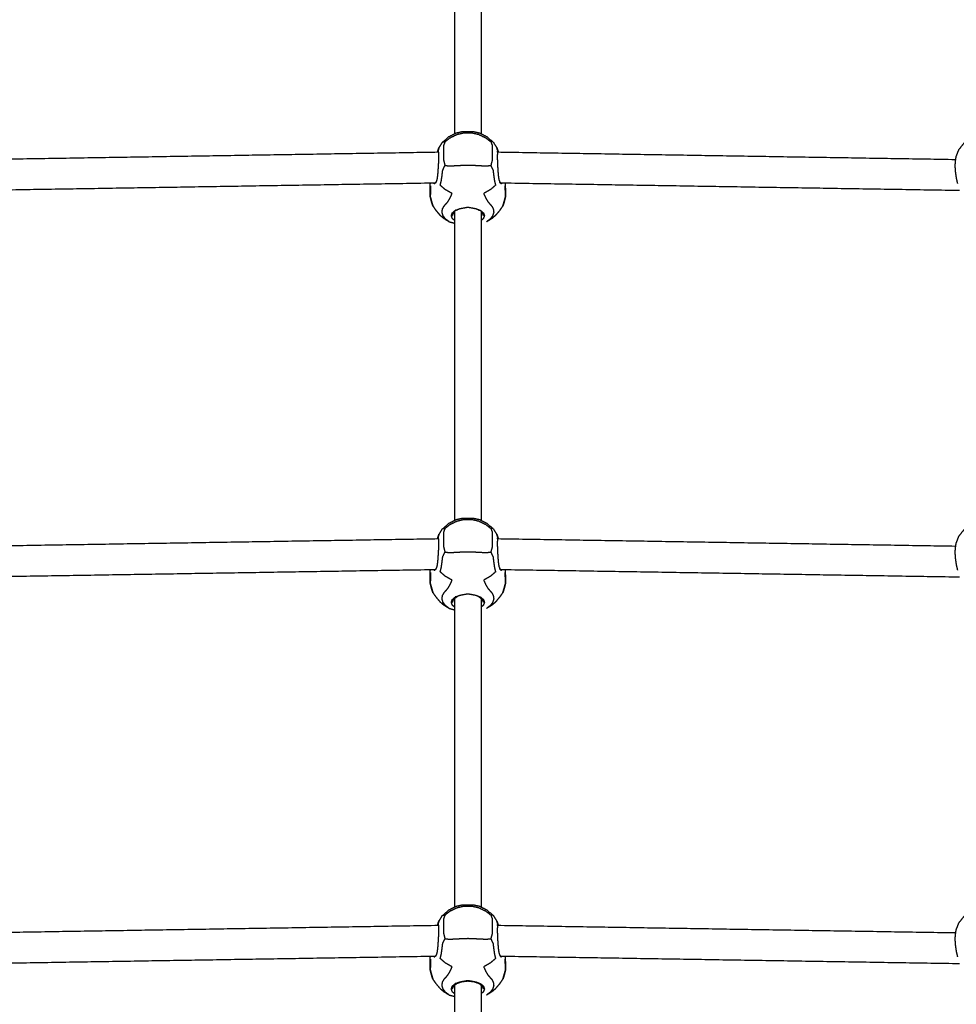
# Model space of a CAD drawing. Units: millimetres. Extents: x 101092 to 137833, y -67662 to -41019.
# Drawn here: x 110053 to 110545, y -60110 to -59592 of the extents above; entities that cross this region are included whole.
import ezdxf

# ---------------------------------------------------------------- set-up
doc = ezdxf.new("R2010")
doc.units = ezdxf.units.MM
doc.header["$PDSIZE"] = -1
doc.layers.add('размер', color=92, linetype='Continuous', lineweight=15)
doc.dimstyles.new('ISO-25', dxfattribs={"dimtxt": 2.5, "dimasz": 2.5, "dimexe": 1.25, "dimexo": 0.625, "dimtad": 1, "dimtxsty": 'Standard', "dimcen": 2.5, "dimadec": 0, "dimazin": 0, "dimtfac": 1, "dimtmove": 0, "dimatfit": 3, "dimfxl": 1, "dimarcsym": 0})

# ---------------------------------------------------------------- blocks, each defined once
blk = doc.blocks.new('*D79')
at = {"layer": 'Defpoints', "color": 0, "transparency": 16777216}
for p in [(111291.47, -51939.91), (106604.72, -60227.77), (111291.47, -60632.06)]:
    blk.add_point(p, dxfattribs=at)
at = {"layer": 'размер', "color": 0, "lineweight": -2, "transparency": 16777216}
for p, q in [((106604.72, -60226.77), (106604.72, -51938.91)), ((111291.47, -60631.06), (111291.47, -51938.91)), ((106804.72, -51939.91), (111091.47, -51939.91))]:
    blk.add_line(p, q, dxfattribs=at)
at = {"layer": 'размер', "color": 0, "transparency": 16777216}
for points in [[(106804.72, -51906.58), (106804.72, -51973.24), (106604.72, -51939.91)], [(111091.47, -51906.58), (111091.47, -51973.24), (111291.47, -51939.91)]]:
    blk.add_solid(points, dxfattribs=at)
at = {"layer": 'размер', "color": 0, "transparency": 16777216, "insert": (108948.1, -51739.91), "char_height": 300, "attachment_point": 5}
blk.add_mtext('4500', dxfattribs=at)
blk = doc.blocks.new('*D77')
at = {"layer": 'Defpoints', "color": 0, "transparency": 16777216}
for p in [(112790.52, -50348.37), (105106.28, -59880.63), (112790.52, -60495.63)]:
    blk.add_point(p, dxfattribs=at)
at = {"layer": 'размер', "color": 0, "lineweight": -2, "transparency": 16777216}
for p, q in [((105106.28, -59879.63), (105106.28, -50347.37)), ((105306.28, -50348.37), (112590.52, -50348.37)), ((112790.52, -60494.63), (112790.52, -50347.37))]:
    blk.add_line(p, q, dxfattribs=at)
at = {"layer": 'размер', "color": 0, "transparency": 16777216}
for points in [[(105306.28, -50315.04), (105306.28, -50381.7), (105106.28, -50348.37)], [(112590.52, -50315.04), (112590.52, -50381.7), (112790.52, -50348.37)]]:
    blk.add_solid(points, dxfattribs=at)
at = {"layer": 'размер', "color": 0, "transparency": 16777216, "insert": (108948.4, -50148.37), "char_height": 300, "attachment_point": 5}
blk.add_mtext('7500', dxfattribs=at)

msp = doc.modelspace()

# ---------------------------------------------------------------- linework, layer by layer
at = {"color": 7, "linetype": 'Continuous', "lineweight": 25}
for points in [[(110281.29, -59651.98), (110281.29, -59570.67), (110281.29, -59489.36)], [(110281.29, -59651.98), (110281.29, -59570.67), (110281.29, -59489.36)], [(110295.15, -59489.35), (110295.15, -59570.67), (110295.15, -59651.98)], [(110274.63, -59656.65), (110273.85, -59657.92), (110273.07, -59659.2)], [(110274.63, -59656.65), (110273.85, -59657.92), (110273.07, -59659.2)], [(110303.38, -59659.2), (110302.59, -59657.92), (110301.81, -59656.65)], [(110303.38, -59659.2), (110302.59, -59657.92), (110301.81, -59656.65)], [(110272.72, -59661.77), (110152.36, -59663.72), (110032, -59665.67)], [(110272.29, -59661.51), (110272.26, -59661.65), (110272.23, -59661.78)], [(110272.29, -59661.51), (110272.26, -59661.65), (110272.23, -59661.78)], [(110272.51, -59660.98), (110272.62, -59661.36), (110272.72, -59661.74)], [(110303.72, -59661.74), (110303.83, -59661.36), (110303.93, -59660.98)], [(110544.44, -59665.67), (110424.08, -59663.72), (110303.72, -59661.77)], [(110544.44, -59665.67), (110424.08, -59663.72), (110303.72, -59661.77)], [(110304.16, -59661.51), (110304.19, -59661.65), (110304.21, -59661.78)], [(110304.16, -59661.51), (110304.19, -59661.65), (110304.21, -59661.78)], [(110029.84, -59681.71), (110150.45, -59679.76), (110271.05, -59677.8)], [(110029.84, -59681.71), (110150.45, -59679.76), (110271.05, -59677.8)], [(110270.14, -59677.82), (110270.39, -59678.05), (110270.65, -59678.28)], [(110271.1, -59677.75), (110271.26, -59677.64), (110271.41, -59677.54)], [(110305.34, -59677.75), (110305.19, -59677.64), (110305.03, -59677.54)], [(110305.39, -59677.8), (110426, -59679.76), (110546.61, -59681.71)], [(110306.3, -59677.82), (110306.05, -59678.05), (110305.79, -59678.28)], [(110281.29, -59855.18), (110281.29, -59773.87), (110281.29, -59692.56)], [(110281.29, -59855.18), (110281.29, -59773.87), (110281.29, -59692.56)], [(110282.46, -59692.13), (110282.03, -59692.21), (110281.61, -59692.29)], [(110282.46, -59692.13), (110282.51, -59692.11), (110282.57, -59692.09)], [(110293.99, -59692.13), (110294.41, -59692.21), (110294.84, -59692.29)], [(110295.15, -59692.55), (110295.15, -59773.86), (110295.15, -59855.18)], [(110274.63, -59859.85), (110273.85, -59861.12), (110273.07, -59862.39)], [(110274.63, -59859.85), (110273.85, -59861.12), (110273.07, -59862.39)], [(110303.38, -59862.39), (110302.59, -59861.12), (110301.81, -59859.85)], [(110303.38, -59862.39), (110302.59, -59861.12), (110301.81, -59859.85)], [(110272.72, -59864.97), (110152.36, -59866.92), (110032, -59868.87)], [(110272.29, -59864.71), (110272.26, -59864.85), (110272.23, -59864.98)], [(110272.29, -59864.71), (110272.26, -59864.85), (110272.23, -59864.98)], [(110272.51, -59864.17), (110272.62, -59864.55), (110272.72, -59864.93)], [(110303.72, -59864.93), (110303.83, -59864.55), (110303.93, -59864.17)], [(110544.44, -59868.87), (110424.08, -59866.92), (110303.72, -59864.97)], [(110544.44, -59868.87), (110424.08, -59866.92), (110303.72, -59864.97)], [(110304.16, -59864.71), (110304.19, -59864.85), (110304.21, -59864.98)], [(110304.16, -59864.71), (110304.19, -59864.85), (110304.21, -59864.98)], [(110029.84, -59884.9), (110150.45, -59882.95), (110271.05, -59881)], [(110029.84, -59884.9), (110150.45, -59882.95), (110271.05, -59881)], [(110270.14, -59881.02), (110270.39, -59881.25), (110270.65, -59881.48)], [(110271.1, -59880.95), (110271.26, -59880.84), (110271.41, -59880.73)], [(110305.34, -59880.95), (110305.19, -59880.84), (110305.03, -59880.73)], [(110305.39, -59881), (110426, -59882.95), (110546.61, -59884.91)], [(110306.3, -59881.02), (110306.05, -59881.25), (110305.79, -59881.48)], [(110281.29, -60058.38), (110281.29, -59977.31), (110281.29, -59896.24)], [(110281.29, -60058.38), (110281.29, -59977.31), (110281.29, -59896.24)], [(110282.46, -59895.33), (110282.03, -59895.4), (110281.61, -59895.48)], [(110293.99, -59895.33), (110294.41, -59895.4), (110294.84, -59895.48)], [(110295.15, -59896.24), (110295.15, -59977.31), (110295.15, -60058.38)], [(110274.63, -60063.05), (110273.85, -60064.32), (110273.07, -60065.59)], [(110274.63, -60063.05), (110273.85, -60064.32), (110273.07, -60065.59)], [(110303.38, -60065.59), (110302.59, -60064.32), (110301.81, -60063.05)], [(110303.38, -60065.59), (110302.59, -60064.32), (110301.81, -60063.05)], [(110272.72, -60068.17), (110152.36, -60070.12), (110032, -60072.07)], [(110272.29, -60067.91), (110272.26, -60068.05), (110272.23, -60068.18)], [(110272.29, -60067.91), (110272.26, -60068.05), (110272.23, -60068.18)], [(110272.51, -60067.37), (110272.62, -60067.75), (110272.72, -60068.13)], [(110303.72, -60068.13), (110303.83, -60067.75), (110303.93, -60067.37)], [(110544.45, -60072.07), (110424.08, -60070.12), (110303.72, -60068.17)], [(110544.45, -60072.07), (110424.08, -60070.12), (110303.72, -60068.17)], [(110304.16, -60067.91), (110304.19, -60068.05), (110304.21, -60068.18)], [(110304.16, -60067.91), (110304.19, -60068.05), (110304.21, -60068.18)], [(110029.84, -60088.1), (110150.45, -60086.15), (110271.05, -60084.2)], [(110029.84, -60088.1), (110150.45, -60086.15), (110271.05, -60084.2)], [(110270.14, -60084.21), (110270.39, -60084.45), (110270.65, -60084.68)], [(110271.1, -60084.15), (110271.26, -60084.04), (110271.41, -60083.93)], [(110305.34, -60084.15), (110305.19, -60084.04), (110305.03, -60083.93)], [(110305.39, -60084.2), (110426, -60086.15), (110546.61, -60088.1)], [(110306.3, -60084.21), (110306.05, -60084.45), (110305.79, -60084.68)], [(110281.29, -60261.58), (110281.29, -60180.51), (110281.29, -60099.44)], [(110281.29, -60261.58), (110281.29, -60180.51), (110281.29, -60099.44)], [(110282.46, -60098.53), (110282.03, -60098.6), (110281.61, -60098.68)], [(110293.99, -60098.53), (110294.41, -60098.6), (110294.84, -60098.68)], [(110295.15, -60099.44), (110295.15, -60180.51), (110295.15, -60261.57)]]:
    msp.add_open_spline(points, degree=2, dxfattribs=at)
for points, knots in [([(110274.63, -59656.65), (110274.81, -59656.51), (110275, -59656.37), (110276.63, -59654.96), (110278.26, -59653.54)], [1, 1, 1, 2, 2, 3, 3, 3]), ([(110276.17, -59656.22), (110277.42, -59655.23), (110278.68, -59654.25), (110280.63, -59653.29), (110282.58, -59652.34), (110284.1, -59651.98), (110285.62, -59651.61), (110286.92, -59651.58), (110288.22, -59651.54), (110289.52, -59651.58), (110290.82, -59651.61), (110292.34, -59651.98), (110293.86, -59652.34), (110295.81, -59653.29), (110297.76, -59654.25), (110299.02, -59655.23), (110300.27, -59656.22)], [0, 0, 0, 1, 1, 2, 2, 3, 3, 4, 4, 5, 5, 6, 6, 7, 7, 8, 8, 8]), ([(110278.26, -59653.54), (110280.18, -59652.55), (110282.1, -59651.57), (110283.7, -59651.21), (110285.31, -59650.85), (110286.77, -59650.83), (110288.22, -59650.81), (110289.67, -59650.83), (110291.13, -59650.85), (110292.74, -59651.21), (110294.35, -59651.57), (110296.26, -59652.55), (110298.18, -59653.54)], [0, 0, 0, 1, 1, 2, 2, 3, 3, 4, 4, 5, 5, 6, 6, 6]), ([(110278.26, -59653.54), (110280.18, -59652.55), (110282.1, -59651.57), (110283.7, -59651.21), (110285.31, -59650.85), (110286.77, -59650.83), (110288.22, -59650.81), (110289.67, -59650.83), (110291.13, -59650.85), (110292.74, -59651.21), (110294.35, -59651.57), (110296.26, -59652.55), (110298.18, -59653.54)], [0, 0, 0, 1, 1, 2, 2, 3, 3, 4, 4, 5, 5, 6, 6, 6]), ([(110298.18, -59653.54), (110299.81, -59654.96), (110301.45, -59656.37), (110301.63, -59656.51), (110301.81, -59656.65)], [-1, -1, -1, 0, 0, 1, 1, 1]), ([(110573.56, -59655.75), (110572.86, -59655.18), (110572.16, -59654.61), (110570.65, -59653.69), (110569.13, -59652.78), (110567.33, -59652.25), (110565.52, -59651.71), (110564.59, -59651.55), (110563.67, -59651.38), (110562.09, -59651.4), (110560.51, -59651.42), (110559.13, -59651.73), (110557.76, -59652.04), (110556.4, -59652.38), (110555.04, -59652.73), (110553.6, -59653.44), (110552.16, -59654.16), (110550.53, -59655.56), (110548.89, -59656.96), (110547.5, -59658.73), (110546.11, -59660.49), (110545.39, -59662.29), (110544.67, -59664.09), (110544.51, -59665.21), (110544.35, -59666.33), (110544.25, -59667.5), (110544.15, -59668.67), (110544.25, -59670.29), (110544.35, -59671.92), (110544.59, -59673.58), (110544.83, -59675.24), (110545.18, -59676.73), (110545.54, -59678.23)], [-1, -1, -1, 0, 0, 1, 1, 2, 2, 3, 3, 4, 4, 5, 5, 6, 6, 7, 7, 8, 8, 9, 9, 10, 10, 11, 11, 12, 12, 13, 13, 14, 14, 15, 15, 15]), ([(110273.07, -59659.2), (110272.9, -59659.63), (110272.73, -59660.07), (110272.51, -59660.79), (110272.29, -59661.51), (110272.4, -59661.25), (110272.51, -59660.98), (110272.79, -59660.09), (110273.07, -59659.2)], [-1, -1, -1, 0, 0, 1, 1, 2, 2, 3, 3, 3]), ([(110273.07, -59659.2), (110272.9, -59659.63), (110272.73, -59660.07), (110272.51, -59660.79), (110272.29, -59661.51), (110272.4, -59661.25), (110272.51, -59660.98), (110272.79, -59660.09), (110273.07, -59659.2)], [-1, -1, -1, 0, 0, 1, 1, 2, 2, 3, 3, 3]), ([(110275, -59656.37), (110275.58, -59656.29), (110276.17, -59656.22), (110275.78, -59657.26), (110275.4, -59658.31), (110275.44, -59659.9), (110275.49, -59661.49), (110275.44, -59663.6), (110275.4, -59665.71), (110275.78, -59667.2), (110276.17, -59668.68)], [0, 0, 0, 1, 1, 2, 2, 3, 3, 4, 4, 5, 5, 5]), ([(110301.45, -59656.37), (110300.86, -59656.29), (110300.27, -59656.22), (110300.66, -59657.26), (110301.05, -59658.31), (110301, -59659.9), (110300.95, -59661.49), (110301, -59663.6), (110301.05, -59665.71), (110300.66, -59667.2), (110300.27, -59668.68)], [0, 0, 0, 1, 1, 2, 2, 3, 3, 4, 4, 5, 5, 5]), ([(110304.16, -59661.51), (110303.93, -59660.79), (110303.71, -59660.07), (110303.54, -59659.63), (110303.38, -59659.2), (110303.65, -59660.09), (110303.93, -59660.98), (110304.04, -59661.25), (110304.16, -59661.51)], [-1, -1, -1, 0, 0, 1, 1, 2, 2, 3, 3, 3]), ([(110304.16, -59661.51), (110303.93, -59660.79), (110303.71, -59660.07), (110303.54, -59659.63), (110303.38, -59659.2), (110303.65, -59660.09), (110303.93, -59660.98), (110304.04, -59661.25), (110304.16, -59661.51)], [-1, -1, -1, 0, 0, 1, 1, 2, 2, 3, 3, 3]), ([(110272.72, -59661.74), (110272.74, -59662.89), (110272.76, -59664.05), (110272.74, -59665.69), (110272.72, -59667.32), (110272.62, -59669), (110272.51, -59670.68), (110272.4, -59672.2), (110272.29, -59673.72), (110272.11, -59674.94), (110271.93, -59676.16), (110271.63, -59676.95), (110271.34, -59677.73)], [0, 0, 0, 1, 1, 2, 2, 3, 3, 4, 4, 5, 5, 6, 6, 6]), ([(110303.72, -59661.74), (110303.7, -59662.89), (110303.68, -59664.05), (110303.7, -59665.69), (110303.72, -59667.32), (110303.83, -59669), (110303.93, -59670.68), (110304.04, -59672.2), (110304.16, -59673.72), (110304.33, -59674.94), (110304.51, -59676.16), (110304.81, -59676.95), (110305.1, -59677.73)], [-1, -1, -1, 0, 0, 1, 1, 2, 2, 3, 3, 4, 4, 5, 5, 5]), ([(110278.39, -59698.25), (110277.44, -59697.55), (110276.48, -59696.86), (110275.84, -59695.98), (110275.19, -59695.1), (110274.91, -59694.17), (110274.63, -59693.23), (110274.76, -59692.38), (110274.89, -59691.52), (110275.28, -59690.79), (110275.66, -59690.07), (110276.15, -59689.52), (110276.63, -59688.97), (110277.18, -59688.34), (110277.73, -59687.71), (110278.3, -59686.74), (110278.87, -59685.77), (110279.4, -59684.6), (110279.93, -59683.42), (110278.15, -59682.42), (110276.37, -59681.41), (110275.03, -59680.25), (110273.69, -59679.09), (110273.97, -59677.98), (110274.24, -59676.87), (110274.44, -59675.56), (110274.63, -59674.24), (110274.81, -59672.72), (110275, -59671.2), (110275.58, -59669.94), (110276.17, -59668.68), (110277.42, -59668.8), (110278.68, -59668.92), (110280.63, -59668.82), (110282.58, -59668.71), (110284.1, -59668.63), (110285.62, -59668.55), (110286.92, -59668.51), (110288.22, -59668.48), (110289.52, -59668.51), (110290.82, -59668.55), (110292.34, -59668.63), (110293.86, -59668.71), (110295.81, -59668.82), (110297.76, -59668.92), (110299.02, -59668.8), (110300.27, -59668.68), (110300.86, -59669.94), (110301.45, -59671.2), (110301.63, -59672.72), (110301.81, -59674.24), (110302, -59675.56), (110302.2, -59676.87), (110302.47, -59677.98), (110302.75, -59679.09), (110301.41, -59680.25), (110300.07, -59681.41), (110298.29, -59682.42), (110296.51, -59683.42), (110297.04, -59684.6), (110297.57, -59685.77), (110298.14, -59686.74), (110298.72, -59687.71), (110299.26, -59688.34), (110299.81, -59688.97), (110300.29, -59689.52), (110300.78, -59690.07), (110301.16, -59690.79), (110301.55, -59691.52), (110301.68, -59692.38), (110301.81, -59693.23), (110301.53, -59694.17), (110301.25, -59695.1), (110300.61, -59695.98), (110299.96, -59696.86), (110299, -59697.55), (110298.05, -59698.25)], [0, 0, 0, 1, 1, 2, 2, 3, 3, 4, 4, 5, 5, 6, 6, 7, 7, 8, 8, 9, 9, 10, 10, 11, 11, 12, 12, 13, 13, 14, 14, 15, 15, 16, 16, 17, 17, 18, 18, 19, 19, 20, 20, 21, 21, 22, 22, 23, 23, 24, 24, 25, 25, 26, 26, 27, 27, 28, 28, 29, 29, 30, 30, 31, 31, 32, 32, 33, 33, 34, 34, 35, 35, 36, 36, 37, 37, 38, 38, 38]), ([(110268.46, -59682.42), (110268.46, -59681.15), (110268.45, -59679.88), (110268.47, -59678.86), (110268.5, -59677.85)], [0, 0, 0, 1, 1, 1.62684, 1.62684, 1.62684]), ([(110268.46, -59682.42), (110268.46, -59681.15), (110268.45, -59679.88), (110268.47, -59678.86), (110268.5, -59677.85)], [0, 0, 0, 1, 1, 1.62684, 1.62684, 1.62684]), ([(110268.53, -59682.51), (110268.56, -59680.89), (110268.59, -59679.27), (110268.53, -59680.85), (110268.46, -59682.42), (110268.46, -59683.76), (110268.45, -59685.1), (110268.49, -59683.8), (110268.53, -59682.51)], [0, 0, 0, 1, 1, 2, 2, 3, 3, 4, 4, 4]), ([(110271.34, -59677.73), (110270.99, -59678.01), (110270.65, -59678.28), (110270.85, -59678.04), (110271.05, -59677.8)], [0, 0, 0, 1, 1, 1.901527, 1.901527, 1.901527]), ([(110305.1, -59677.73), (110305.45, -59678.01), (110305.79, -59678.28), (110305.59, -59678.04), (110305.39, -59677.8)], [0, 0, 0, 1, 1, 1.900977, 1.900977, 1.900977]), ([(110307.92, -59682.51), (110307.95, -59683.8), (110307.99, -59685.1), (110307.99, -59683.76), (110307.98, -59682.42), (110307.92, -59680.85), (110307.85, -59679.27), (110307.88, -59680.89), (110307.92, -59682.51)], [0, 0, 0, 1, 1, 2, 2, 3, 3, 4, 4, 4]), ([(110307.98, -59682.42), (110307.99, -59681.15), (110307.99, -59679.88), (110307.97, -59678.86), (110307.94, -59677.84)], [0, 0, 0, 1, 1, 1.626912, 1.626912, 1.626912]), ([(110307.98, -59682.42), (110307.99, -59681.15), (110307.99, -59679.88), (110307.97, -59678.86), (110307.94, -59677.84)], [0, 0, 0, 1, 1, 1.626912, 1.626912, 1.626912]), ([(110268.45, -59685.1), (110268.76, -59686.32), (110269.07, -59687.55), (110269.46, -59688.79), (110269.85, -59690.02), (110269.53, -59688.96), (110269.22, -59687.9), (110268.83, -59686.5), (110268.45, -59685.1)], [-1, -1, -1, 0, 0, 1, 1, 2, 2, 3, 3, 3]), ([(110268.45, -59685.1), (110268.76, -59686.32), (110269.07, -59687.55), (110269.46, -59688.79), (110269.85, -59690.02), (110269.53, -59688.96), (110269.22, -59687.9), (110268.83, -59686.5), (110268.45, -59685.1)], [-1, -1, -1, 0, 0, 1, 1, 2, 2, 3, 3, 3]), ([(110306.6, -59690.02), (110306.98, -59688.79), (110307.37, -59687.55), (110307.68, -59686.32), (110307.99, -59685.1), (110307.61, -59686.5), (110307.23, -59687.9), (110306.91, -59688.96), (110306.6, -59690.02)], [-1, -1, -1, 0, 0, 1, 1, 2, 2, 3, 3, 3]), ([(110306.6, -59690.02), (110306.98, -59688.79), (110307.37, -59687.55), (110307.68, -59686.32), (110307.99, -59685.1), (110307.61, -59686.5), (110307.23, -59687.9), (110306.91, -59688.96), (110306.6, -59690.02)], [-1, -1, -1, 0, 0, 1, 1, 2, 2, 3, 3, 3]), ([(110269.85, -59690.02), (110270.58, -59691.1), (110271.32, -59692.17), (110272.39, -59693.44), (110273.47, -59694.71), (110274.46, -59695.55), (110275.46, -59696.39), (110276.93, -59697.32), (110278.39, -59698.25), (110279.17, -59698.46), (110279.95, -59698.68), (110280.62, -59698.86), (110281.29, -59699.05)], [-7, -7, -7, -6, -6, -5, -5, -4, -4, -3, -3, -2, -2, -1.598929, -1.598929, -1.598929]), ([(110269.85, -59690.02), (110270.58, -59691.1), (110271.32, -59692.17), (110272.39, -59693.44), (110273.47, -59694.71), (110274.46, -59695.55), (110275.46, -59696.39), (110276.93, -59697.32), (110278.39, -59698.25), (110279.17, -59698.46), (110279.95, -59698.68), (110280.62, -59698.86), (110281.29, -59699.05)], [-7, -7, -7, -6, -6, -5, -5, -4, -4, -3, -3, -2, -2, -1.598929, -1.598929, -1.598929]), ([(110281.29, -59697.61), (110280.73, -59697.16), (110280.17, -59696.72), (110279.85, -59695.93), (110279.53, -59695.14), (110279.8, -59694.37), (110280.06, -59693.61), (110280.83, -59692.95), (110281.61, -59692.29), (110282.8, -59691.82), (110284, -59691.36), (110286.11, -59690.97), (110288.22, -59690.57), (110290.33, -59690.97), (110292.44, -59691.36), (110293.64, -59691.82), (110294.84, -59692.29), (110295.61, -59692.95), (110296.38, -59693.61), (110296.65, -59694.37), (110296.91, -59695.14), (110296.59, -59695.93), (110296.28, -59696.72), (110295.71, -59697.17), (110295.15, -59697.62)], [-3.655927, -3.655927, -3.655927, -3, -3, -2, -2, -1, -1, 0, 0, 1, 1, 2, 2, 3, 3, 4, 4, 5, 5, 6, 6, 7, 7, 7.660172, 7.660172, 7.660172]), ([(110298.05, -59698.25), (110299.52, -59697.32), (110300.98, -59696.39), (110301.98, -59695.55), (110302.97, -59694.71), (110304.05, -59693.44), (110305.12, -59692.17), (110305.86, -59691.1), (110306.6, -59690.02)], [3, 3, 3, 4, 4, 5, 5, 6, 6, 7, 7, 7]), ([(110298.05, -59698.25), (110299.52, -59697.32), (110300.98, -59696.39), (110301.98, -59695.55), (110302.97, -59694.71), (110304.05, -59693.44), (110305.12, -59692.17), (110305.86, -59691.1), (110306.6, -59690.02)], [3, 3, 3, 4, 4, 5, 5, 6, 6, 7, 7, 7]), ([(110280.21, -59694.96), (110280.5, -59694.2), (110280.79, -59693.44), (110281.04, -59693.24), (110281.29, -59693.04)], [-4, -4, -4, -3, -3, -2.699155, -2.699155, -2.699155]), ([(110293.87, -59692.09), (110293.93, -59692.11), (110293.99, -59692.13), (110293.99, -59692.13), (110293.99, -59692.13)], [1.95541001, 1.95541001, 1.95541001, 2, 2, 2.0000147, 2.0000147, 2.0000147]), ([(110295.15, -59693.04), (110295.4, -59693.24), (110295.66, -59693.44), (110295.94, -59694.2), (110296.23, -59694.96)], [2.694694, 2.694694, 2.694694, 3, 3, 4, 4, 4]), ([(110274.63, -59859.85), (110274.81, -59859.71), (110275, -59859.56), (110276.63, -59858.15), (110278.26, -59856.74)], [1, 1, 1, 2, 2, 3, 3, 3]), ([(110276.17, -59859.42), (110277.42, -59858.43), (110278.68, -59857.45), (110280.63, -59856.49), (110282.58, -59855.54), (110284.1, -59855.17), (110285.62, -59854.81), (110286.92, -59854.77), (110288.22, -59854.74), (110289.52, -59854.77), (110290.82, -59854.81), (110292.34, -59855.17), (110293.86, -59855.54), (110295.81, -59856.49), (110297.76, -59857.45), (110299.02, -59858.43), (110300.27, -59859.42)], [0, 0, 0, 1, 1, 2, 2, 3, 3, 4, 4, 5, 5, 6, 6, 7, 7, 8, 8, 8]), ([(110278.26, -59856.74), (110280.18, -59855.75), (110282.1, -59854.76), (110283.7, -59854.41), (110285.31, -59854.05), (110286.77, -59854.03), (110288.22, -59854.01), (110289.67, -59854.03), (110291.13, -59854.05), (110292.74, -59854.41), (110294.35, -59854.76), (110296.26, -59855.75), (110298.18, -59856.74)], [0, 0, 0, 1, 1, 2, 2, 3, 3, 4, 4, 5, 5, 6, 6, 6]), ([(110278.26, -59856.74), (110280.18, -59855.75), (110282.1, -59854.76), (110283.7, -59854.41), (110285.31, -59854.05), (110286.77, -59854.03), (110288.22, -59854.01), (110289.67, -59854.03), (110291.13, -59854.05), (110292.74, -59854.41), (110294.35, -59854.76), (110296.26, -59855.75), (110298.18, -59856.74)], [0, 0, 0, 1, 1, 2, 2, 3, 3, 4, 4, 5, 5, 6, 6, 6]), ([(110298.18, -59856.74), (110299.81, -59858.15), (110301.45, -59859.57), (110301.63, -59859.71), (110301.81, -59859.85)], [-1, -1, -1, 0, 0, 1, 1, 1]), ([(110573.55, -59858.95), (110572.86, -59858.38), (110572.16, -59857.81), (110570.65, -59856.89), (110569.13, -59855.97), (110567.32, -59855.44), (110565.51, -59854.91), (110564.59, -59854.75), (110563.67, -59854.58), (110562.09, -59854.6), (110560.51, -59854.61), (110559.13, -59854.92), (110557.75, -59855.23), (110556.4, -59855.58), (110555.04, -59855.93), (110553.6, -59856.64), (110552.16, -59857.35), (110550.52, -59858.76), (110548.89, -59860.16), (110547.5, -59861.93), (110546.1, -59863.69), (110545.39, -59865.49), (110544.67, -59867.29), (110544.51, -59868.41), (110544.35, -59869.53), (110544.25, -59870.7), (110544.14, -59871.86), (110544.25, -59873.49), (110544.35, -59875.11), (110544.59, -59876.78), (110544.83, -59878.44), (110545.18, -59879.93), (110545.54, -59881.42)], [-1, -1, -1, 0, 0, 1, 1, 2, 2, 3, 3, 4, 4, 5, 5, 6, 6, 7, 7, 8, 8, 9, 9, 10, 10, 11, 11, 12, 12, 13, 13, 14, 14, 15, 15, 15]), ([(110275, -59859.56), (110275.58, -59859.49), (110276.17, -59859.42), (110275.78, -59860.46), (110275.4, -59861.5), (110275.44, -59863.1), (110275.49, -59864.69), (110275.44, -59866.8), (110275.4, -59868.91), (110275.78, -59870.39), (110276.17, -59871.88)], [0, 0, 0, 1, 1, 2, 2, 3, 3, 4, 4, 5, 5, 5]), ([(110301.45, -59859.57), (110300.86, -59859.49), (110300.27, -59859.42), (110300.66, -59860.46), (110301.05, -59861.5), (110301, -59863.1), (110300.95, -59864.69), (110301, -59866.8), (110301.05, -59868.91), (110300.66, -59870.39), (110300.27, -59871.88)], [0, 0, 0, 1, 1, 2, 2, 3, 3, 4, 4, 5, 5, 5]), ([(110272.72, -59864.93), (110272.74, -59866.09), (110272.76, -59867.25), (110272.74, -59868.88), (110272.72, -59870.52), (110272.62, -59872.2), (110272.51, -59873.87), (110272.4, -59875.4), (110272.29, -59876.92), (110272.11, -59878.14), (110271.93, -59879.36), (110271.63, -59880.15), (110271.34, -59880.93)], [0, 0, 0, 1, 1, 2, 2, 3, 3, 4, 4, 5, 5, 6, 6, 6]), ([(110273.07, -59862.39), (110272.9, -59862.83), (110272.73, -59863.27), (110272.51, -59863.99), (110272.29, -59864.71), (110272.4, -59864.44), (110272.51, -59864.17), (110272.79, -59863.28), (110273.07, -59862.39)], [-1, -1, -1, 0, 0, 1, 1, 2, 2, 3, 3, 3]), ([(110273.07, -59862.39), (110272.9, -59862.83), (110272.73, -59863.27), (110272.51, -59863.99), (110272.29, -59864.71), (110272.4, -59864.44), (110272.51, -59864.17), (110272.79, -59863.28), (110273.07, -59862.39)], [-1, -1, -1, 0, 0, 1, 1, 2, 2, 3, 3, 3]), ([(110304.16, -59864.71), (110303.93, -59863.99), (110303.71, -59863.27), (110303.54, -59862.83), (110303.38, -59862.39), (110303.65, -59863.28), (110303.93, -59864.17), (110304.04, -59864.44), (110304.16, -59864.71)], [-1, -1, -1, 0, 0, 1, 1, 2, 2, 3, 3, 3]), ([(110304.16, -59864.71), (110303.93, -59863.99), (110303.71, -59863.27), (110303.54, -59862.83), (110303.38, -59862.39), (110303.65, -59863.28), (110303.93, -59864.17), (110304.04, -59864.44), (110304.16, -59864.71)], [-1, -1, -1, 0, 0, 1, 1, 2, 2, 3, 3, 3]), ([(110303.72, -59864.93), (110303.7, -59866.09), (110303.68, -59867.25), (110303.7, -59868.88), (110303.72, -59870.52), (110303.83, -59872.2), (110303.93, -59873.87), (110304.04, -59875.4), (110304.16, -59876.92), (110304.33, -59878.14), (110304.51, -59879.36), (110304.81, -59880.15), (110305.1, -59880.93)], [-1, -1, -1, 0, 0, 1, 1, 2, 2, 3, 3, 4, 4, 5, 5, 5]), ([(110278.39, -59901.44), (110277.44, -59900.75), (110276.48, -59900.06), (110275.84, -59899.18), (110275.19, -59898.3), (110274.91, -59897.36), (110274.63, -59896.43), (110274.76, -59895.57), (110274.89, -59894.72), (110275.28, -59893.99), (110275.66, -59893.26), (110276.15, -59892.72), (110276.63, -59892.17), (110277.18, -59891.54), (110277.73, -59890.91), (110278.3, -59889.94), (110278.87, -59888.97), (110279.4, -59887.79), (110279.93, -59886.62), (110278.15, -59885.62), (110276.37, -59884.61), (110275.03, -59883.45), (110273.69, -59882.29), (110273.97, -59881.18), (110274.24, -59880.07), (110274.44, -59878.75), (110274.63, -59877.44), (110274.81, -59875.92), (110275, -59874.4), (110275.58, -59873.14), (110276.17, -59871.88), (110277.42, -59872), (110278.68, -59872.12), (110280.63, -59872.02), (110282.58, -59871.91), (110284.1, -59871.83), (110285.62, -59871.75), (110286.92, -59871.71), (110288.22, -59871.68), (110289.52, -59871.71), (110290.82, -59871.75), (110292.34, -59871.83), (110293.86, -59871.91), (110295.81, -59872.02), (110297.76, -59872.12), (110299.02, -59872), (110300.27, -59871.88), (110300.86, -59873.14), (110301.45, -59874.4), (110301.63, -59875.92), (110301.81, -59877.44), (110302, -59878.75), (110302.2, -59880.07), (110302.47, -59881.18), (110302.75, -59882.29), (110301.41, -59883.45), (110300.07, -59884.61), (110298.29, -59885.62), (110296.51, -59886.62), (110297.04, -59887.79), (110297.57, -59888.97), (110298.14, -59889.94), (110298.72, -59890.91), (110299.26, -59891.54), (110299.81, -59892.17), (110300.29, -59892.72), (110300.78, -59893.26), (110301.16, -59893.99), (110301.55, -59894.72), (110301.68, -59895.57), (110301.81, -59896.43), (110301.53, -59897.36), (110301.25, -59898.3), (110300.61, -59899.18), (110299.96, -59900.06), (110299, -59900.75), (110298.05, -59901.44)], [0, 0, 0, 1, 1, 2, 2, 3, 3, 4, 4, 5, 5, 6, 6, 7, 7, 8, 8, 9, 9, 10, 10, 11, 11, 12, 12, 13, 13, 14, 14, 15, 15, 16, 16, 17, 17, 18, 18, 19, 19, 20, 20, 21, 21, 22, 22, 23, 23, 24, 24, 25, 25, 26, 26, 27, 27, 28, 28, 29, 29, 30, 30, 31, 31, 32, 32, 33, 33, 34, 34, 35, 35, 36, 36, 37, 37, 38, 38, 38]), ([(110268.46, -59885.61), (110268.46, -59884.35), (110268.45, -59883.08), (110268.47, -59882.06), (110268.5, -59881.04)], [0, 0, 0, 1, 1, 1.627086, 1.627086, 1.627086]), ([(110268.46, -59885.61), (110268.46, -59884.35), (110268.45, -59883.08), (110268.47, -59882.06), (110268.5, -59881.04)], [0, 0, 0, 1, 1, 1.627086, 1.627086, 1.627086]), ([(110268.53, -59885.71), (110268.56, -59884.09), (110268.59, -59882.47), (110268.53, -59884.04), (110268.46, -59885.61), (110268.46, -59886.95), (110268.45, -59888.29), (110268.49, -59887), (110268.53, -59885.71)], [0, 0, 0, 1, 1, 2, 2, 3, 3, 4, 4, 4]), ([(110271.34, -59880.93), (110270.99, -59881.2), (110270.65, -59881.48), (110270.85, -59881.24), (110271.05, -59881)], [0, 0, 0, 1, 1, 1.902898, 1.902898, 1.902898]), ([(110305.1, -59880.93), (110305.45, -59881.2), (110305.79, -59881.48), (110305.59, -59881.24), (110305.39, -59881)], [0, 0, 0, 1, 1, 1.902493, 1.902493, 1.902493]), ([(110307.92, -59885.71), (110307.95, -59887), (110307.99, -59888.29), (110307.99, -59886.95), (110307.98, -59885.61), (110307.92, -59884.04), (110307.85, -59882.47), (110307.88, -59884.09), (110307.92, -59885.71)], [0, 0, 0, 1, 1, 2, 2, 3, 3, 4, 4, 4]), ([(110307.98, -59885.61), (110307.99, -59884.35), (110307.99, -59883.08), (110307.97, -59882.06), (110307.94, -59881.04)], [0, 0, 0, 1, 1, 1.627096, 1.627096, 1.627096]), ([(110307.98, -59885.61), (110307.99, -59884.35), (110307.99, -59883.08), (110307.97, -59882.06), (110307.94, -59881.04)], [0, 0, 0, 1, 1, 1.627096, 1.627096, 1.627096]), ([(110268.45, -59888.29), (110268.76, -59889.52), (110269.07, -59890.75), (110269.46, -59891.99), (110269.85, -59893.22), (110269.53, -59892.16), (110269.22, -59891.1), (110268.83, -59889.7), (110268.45, -59888.29)], [-1, -1, -1, 0, 0, 1, 1, 2, 2, 3, 3, 3]), ([(110268.45, -59888.29), (110268.76, -59889.52), (110269.07, -59890.75), (110269.46, -59891.99), (110269.85, -59893.22), (110269.53, -59892.16), (110269.22, -59891.1), (110268.83, -59889.7), (110268.45, -59888.29)], [-1, -1, -1, 0, 0, 1, 1, 2, 2, 3, 3, 3]), ([(110306.6, -59893.22), (110306.98, -59891.99), (110307.37, -59890.75), (110307.68, -59889.52), (110307.99, -59888.29), (110307.61, -59889.7), (110307.23, -59891.1), (110306.91, -59892.16), (110306.6, -59893.22)], [-1, -1, -1, 0, 0, 1, 1, 2, 2, 3, 3, 3]), ([(110306.6, -59893.22), (110306.98, -59891.99), (110307.37, -59890.75), (110307.68, -59889.52), (110307.99, -59888.29), (110307.61, -59889.7), (110307.23, -59891.1), (110306.91, -59892.16), (110306.6, -59893.22)], [-1, -1, -1, 0, 0, 1, 1, 2, 2, 3, 3, 3]), ([(110269.85, -59893.22), (110270.58, -59894.29), (110271.32, -59895.36), (110272.39, -59896.64), (110273.47, -59897.91), (110274.46, -59898.75), (110275.46, -59899.59), (110276.93, -59900.52), (110278.39, -59901.44), (110279.17, -59901.66), (110279.95, -59901.87), (110280.62, -59902.06), (110281.29, -59902.25)], [-7, -7, -7, -6, -6, -5, -5, -4, -4, -3, -3, -2, -2, -1.598984, -1.598984, -1.598984]), ([(110269.85, -59893.22), (110270.58, -59894.29), (110271.32, -59895.36), (110272.39, -59896.64), (110273.47, -59897.91), (110274.46, -59898.75), (110275.46, -59899.59), (110276.93, -59900.52), (110278.39, -59901.44), (110279.17, -59901.66), (110279.95, -59901.87), (110280.62, -59902.06), (110281.29, -59902.25)], [-7, -7, -7, -6, -6, -5, -5, -4, -4, -3, -3, -2, -2, -1.598984, -1.598984, -1.598984]), ([(110281.29, -59900.81), (110280.73, -59900.36), (110280.17, -59899.91), (110279.85, -59899.13), (110279.53, -59898.34), (110279.8, -59897.57), (110280.06, -59896.8), (110280.83, -59896.14), (110281.61, -59895.48), (110282.8, -59895.02), (110284, -59894.56), (110286.11, -59894.16), (110288.22, -59893.77), (110290.33, -59894.16), (110292.44, -59894.56), (110293.64, -59895.02), (110294.84, -59895.48), (110295.61, -59896.14), (110296.38, -59896.8), (110296.65, -59897.57), (110296.91, -59898.34), (110296.59, -59899.13), (110296.28, -59899.91), (110295.71, -59900.36), (110295.15, -59900.82)], [-3.655942, -3.655942, -3.655942, -3, -3, -2, -2, -1, -1, 0, 0, 1, 1, 2, 2, 3, 3, 4, 4, 5, 5, 6, 6, 7, 7, 7.660238, 7.660238, 7.660238]), ([(110280.21, -59898.16), (110280.5, -59897.4), (110280.79, -59896.64), (110281.62, -59895.98), (110282.46, -59895.33), (110282.51, -59895.31), (110282.57, -59895.29)], [-4, -4, -4, -3, -3, -2, -2, -1.955565, -1.955565, -1.955565]), ([(110293.87, -59895.29), (110293.93, -59895.31), (110293.99, -59895.33), (110294.82, -59895.98), (110295.66, -59896.64), (110295.94, -59897.4), (110296.23, -59898.16)], [1.955514, 1.955514, 1.955514, 2, 2, 3, 3, 4, 4, 4]), ([(110298.05, -59901.44), (110299.52, -59900.52), (110300.98, -59899.59), (110301.98, -59898.75), (110302.97, -59897.91), (110304.05, -59896.64), (110305.12, -59895.36), (110305.86, -59894.29), (110306.6, -59893.22)], [3, 3, 3, 4, 4, 5, 5, 6, 6, 7, 7, 7]), ([(110298.05, -59901.44), (110299.52, -59900.52), (110300.98, -59899.59), (110301.98, -59898.75), (110302.97, -59897.91), (110304.05, -59896.64), (110305.12, -59895.36), (110305.86, -59894.29), (110306.6, -59893.22)], [3, 3, 3, 4, 4, 5, 5, 6, 6, 7, 7, 7]), ([(110276.17, -60062.62), (110277.42, -60061.63), (110278.68, -60060.65), (110280.63, -60059.69), (110282.58, -60058.74), (110284.1, -60058.37), (110285.62, -60058.01), (110286.92, -60057.97), (110288.22, -60057.94), (110289.52, -60057.97), (110290.82, -60058.01), (110292.34, -60058.37), (110293.86, -60058.74), (110295.81, -60059.69), (110297.76, -60060.65), (110299.02, -60061.63), (110300.27, -60062.62)], [0, 0, 0, 1, 1, 2, 2, 3, 3, 4, 4, 5, 5, 6, 6, 7, 7, 8, 8, 8]), ([(110278.26, -60059.94), (110280.18, -60058.95), (110282.1, -60057.96), (110283.7, -60057.61), (110285.31, -60057.25), (110286.77, -60057.23), (110288.22, -60057.21), (110289.67, -60057.23), (110291.13, -60057.25), (110292.74, -60057.61), (110294.35, -60057.96), (110296.26, -60058.95), (110298.18, -60059.94)], [0, 0, 0, 1, 1, 2, 2, 3, 3, 4, 4, 5, 5, 6, 6, 6]), ([(110278.26, -60059.94), (110280.18, -60058.95), (110282.1, -60057.96), (110283.7, -60057.61), (110285.31, -60057.25), (110286.77, -60057.23), (110288.22, -60057.21), (110289.67, -60057.23), (110291.13, -60057.25), (110292.74, -60057.61), (110294.35, -60057.96), (110296.26, -60058.95), (110298.18, -60059.94)], [0, 0, 0, 1, 1, 2, 2, 3, 3, 4, 4, 5, 5, 6, 6, 6]), ([(110573.56, -60062.14), (110572.86, -60061.57), (110572.16, -60061), (110570.65, -60060.09), (110569.13, -60059.17), (110567.33, -60058.64), (110565.52, -60058.11), (110564.59, -60057.94), (110563.67, -60057.78), (110562.09, -60057.79), (110560.51, -60057.81), (110559.13, -60058.12), (110557.76, -60058.43), (110556.4, -60058.78), (110555.04, -60059.13), (110553.6, -60059.84), (110552.16, -60060.55), (110550.53, -60061.95), (110548.89, -60063.36), (110547.5, -60065.12), (110546.11, -60066.89), (110545.39, -60068.69), (110544.67, -60070.49), (110544.51, -60071.61), (110544.35, -60072.73), (110544.25, -60073.9), (110544.15, -60075.06), (110544.25, -60076.69), (110544.35, -60078.31), (110544.59, -60079.97), (110544.83, -60081.64), (110545.18, -60083.13), (110545.54, -60084.62)], [-1, -1, -1, 0, 0, 1, 1, 2, 2, 3, 3, 4, 4, 5, 5, 6, 6, 7, 7, 8, 8, 9, 9, 10, 10, 11, 11, 12, 12, 13, 13, 14, 14, 15, 15, 15]), ([(110274.63, -60063.05), (110274.81, -60062.91), (110275, -60062.76), (110276.63, -60061.35), (110278.26, -60059.94)], [1, 1, 1, 2, 2, 3, 3, 3]), ([(110275, -60062.76), (110275.58, -60062.69), (110276.17, -60062.62), (110275.78, -60063.66), (110275.4, -60064.7), (110275.44, -60066.3), (110275.49, -60067.89), (110275.44, -60070), (110275.4, -60072.1), (110275.78, -60073.59), (110276.17, -60075.08)], [0, 0, 0, 1, 1, 2, 2, 3, 3, 4, 4, 5, 5, 5]), ([(110298.18, -60059.94), (110299.81, -60061.35), (110301.45, -60062.76), (110301.63, -60062.91), (110301.81, -60063.05)], [-1, -1, -1, 0, 0, 1, 1, 1]), ([(110301.45, -60062.76), (110300.86, -60062.69), (110300.27, -60062.62), (110300.66, -60063.66), (110301.05, -60064.7), (110301, -60066.3), (110300.95, -60067.89), (110301, -60070), (110301.05, -60072.1), (110300.66, -60073.59), (110300.27, -60075.08)], [0, 0, 0, 1, 1, 2, 2, 3, 3, 4, 4, 5, 5, 5]), ([(110272.72, -60068.13), (110272.74, -60069.29), (110272.76, -60070.45), (110272.74, -60072.08), (110272.72, -60073.72), (110272.62, -60075.4), (110272.51, -60077.07), (110272.4, -60078.6), (110272.29, -60080.12), (110272.11, -60081.34), (110271.93, -60082.56), (110271.63, -60083.35), (110271.34, -60084.13)], [0, 0, 0, 1, 1, 2, 2, 3, 3, 4, 4, 5, 5, 6, 6, 6]), ([(110273.07, -60065.59), (110272.9, -60066.03), (110272.73, -60066.47), (110272.51, -60067.19), (110272.29, -60067.91), (110272.4, -60067.64), (110272.51, -60067.37), (110272.79, -60066.48), (110273.07, -60065.59)], [-1, -1, -1, 0, 0, 1, 1, 2, 2, 3, 3, 3]), ([(110273.07, -60065.59), (110272.9, -60066.03), (110272.73, -60066.47), (110272.51, -60067.19), (110272.29, -60067.91), (110272.4, -60067.64), (110272.51, -60067.37), (110272.79, -60066.48), (110273.07, -60065.59)], [-1, -1, -1, 0, 0, 1, 1, 2, 2, 3, 3, 3]), ([(110304.16, -60067.91), (110303.93, -60067.19), (110303.71, -60066.47), (110303.54, -60066.03), (110303.38, -60065.59), (110303.65, -60066.48), (110303.93, -60067.37), (110304.04, -60067.64), (110304.16, -60067.91)], [-1, -1, -1, 0, 0, 1, 1, 2, 2, 3, 3, 3]), ([(110304.16, -60067.91), (110303.93, -60067.19), (110303.71, -60066.47), (110303.54, -60066.03), (110303.38, -60065.59), (110303.65, -60066.48), (110303.93, -60067.37), (110304.04, -60067.64), (110304.16, -60067.91)], [-1, -1, -1, 0, 0, 1, 1, 2, 2, 3, 3, 3]), ([(110303.72, -60068.13), (110303.7, -60069.29), (110303.68, -60070.45), (110303.7, -60072.08), (110303.72, -60073.72), (110303.83, -60075.4), (110303.93, -60077.07), (110304.04, -60078.6), (110304.16, -60080.12), (110304.33, -60081.34), (110304.51, -60082.56), (110304.81, -60083.35), (110305.1, -60084.13)], [-1, -1, -1, 0, 0, 1, 1, 2, 2, 3, 3, 4, 4, 5, 5, 5]), ([(110278.39, -60104.64), (110277.44, -60103.95), (110276.48, -60103.26), (110275.84, -60102.38), (110275.19, -60101.5), (110274.91, -60100.56), (110274.63, -60099.63), (110274.76, -60098.77), (110274.89, -60097.92), (110275.28, -60097.19), (110275.66, -60096.46), (110276.15, -60095.92), (110276.63, -60095.37), (110277.18, -60094.74), (110277.73, -60094.11), (110278.3, -60093.14), (110278.87, -60092.17), (110279.4, -60090.99), (110279.93, -60089.82), (110278.15, -60088.82), (110276.37, -60087.81), (110275.03, -60086.65), (110273.69, -60085.49), (110273.97, -60084.38), (110274.24, -60083.27), (110274.44, -60081.95), (110274.63, -60080.64), (110274.81, -60079.12), (110275, -60077.6), (110275.58, -60076.34), (110276.17, -60075.08), (110277.42, -60075.2), (110278.68, -60075.32), (110280.63, -60075.21), (110282.58, -60075.11), (110284.1, -60075.03), (110285.62, -60074.95), (110286.92, -60074.91), (110288.22, -60074.87), (110289.52, -60074.91), (110290.82, -60074.95), (110292.34, -60075.03), (110293.86, -60075.11), (110295.81, -60075.21), (110297.76, -60075.32), (110299.02, -60075.2), (110300.27, -60075.08), (110300.86, -60076.34), (110301.45, -60077.6), (110301.63, -60079.12), (110301.81, -60080.64), (110302, -60081.95), (110302.2, -60083.27), (110302.47, -60084.38), (110302.75, -60085.49), (110301.41, -60086.65), (110300.07, -60087.81), (110298.29, -60088.82), (110296.51, -60089.82), (110297.04, -60090.99), (110297.57, -60092.17), (110298.14, -60093.14), (110298.72, -60094.11), (110299.26, -60094.74), (110299.81, -60095.37), (110300.29, -60095.92), (110300.78, -60096.46), (110301.16, -60097.19), (110301.55, -60097.92), (110301.68, -60098.77), (110301.81, -60099.63), (110301.53, -60100.56), (110301.25, -60101.5), (110300.61, -60102.38), (110299.96, -60103.26), (110299, -60103.95), (110298.05, -60104.64)], [0, 0, 0, 1, 1, 2, 2, 3, 3, 4, 4, 5, 5, 6, 6, 7, 7, 8, 8, 9, 9, 10, 10, 11, 11, 12, 12, 13, 13, 14, 14, 15, 15, 16, 16, 17, 17, 18, 18, 19, 19, 20, 20, 21, 21, 22, 22, 23, 23, 24, 24, 25, 25, 26, 26, 27, 27, 28, 28, 29, 29, 30, 30, 31, 31, 32, 32, 33, 33, 34, 34, 35, 35, 36, 36, 37, 37, 38, 38, 38]), ([(110268.46, -60088.81), (110268.46, -60087.55), (110268.45, -60086.28), (110268.47, -60085.26), (110268.5, -60084.24)], [0, 0, 0, 1, 1, 1.627212, 1.627212, 1.627212]), ([(110268.46, -60088.81), (110268.46, -60087.55), (110268.45, -60086.28), (110268.47, -60085.26), (110268.5, -60084.24)], [0, 0, 0, 1, 1, 1.627212, 1.627212, 1.627212]), ([(110271.34, -60084.13), (110270.99, -60084.4), (110270.65, -60084.68), (110270.85, -60084.44), (110271.05, -60084.2)], [0, 0, 0, 1, 1, 1.903857, 1.903857, 1.903857]), ([(110305.1, -60084.13), (110305.45, -60084.4), (110305.79, -60084.68), (110305.59, -60084.44), (110305.39, -60084.2)], [0, 0, 0, 1, 1, 1.903269, 1.903269, 1.903269]), ([(110307.98, -60088.81), (110307.99, -60087.55), (110307.99, -60086.28), (110307.97, -60085.26), (110307.94, -60084.24)], [0, 0, 0, 1, 1, 1.627279, 1.627279, 1.627279]), ([(110307.98, -60088.81), (110307.99, -60087.55), (110307.99, -60086.28), (110307.97, -60085.26), (110307.94, -60084.24)], [0, 0, 0, 1, 1, 1.627279, 1.627279, 1.627279]), ([(110268.53, -60088.91), (110268.56, -60087.29), (110268.59, -60085.67), (110268.53, -60087.24), (110268.46, -60088.81), (110268.46, -60090.15), (110268.45, -60091.49), (110268.49, -60090.2), (110268.53, -60088.91)], [0, 0, 0, 1, 1, 2, 2, 3, 3, 4, 4, 4]), ([(110307.92, -60088.91), (110307.95, -60090.2), (110307.99, -60091.49), (110307.99, -60090.15), (110307.98, -60088.81), (110307.92, -60087.24), (110307.85, -60085.67), (110307.88, -60087.29), (110307.92, -60088.91)], [0, 0, 0, 1, 1, 2, 2, 3, 3, 4, 4, 4]), ([(110268.45, -60091.49), (110268.76, -60092.72), (110269.07, -60093.95), (110269.46, -60095.19), (110269.85, -60096.42), (110269.53, -60095.36), (110269.22, -60094.3), (110268.83, -60092.9), (110268.45, -60091.49)], [-1, -1, -1, 0, 0, 1, 1, 2, 2, 3, 3, 3]), ([(110268.45, -60091.49), (110268.76, -60092.72), (110269.07, -60093.95), (110269.46, -60095.19), (110269.85, -60096.42), (110269.53, -60095.36), (110269.22, -60094.3), (110268.83, -60092.9), (110268.45, -60091.49)], [-1, -1, -1, 0, 0, 1, 1, 2, 2, 3, 3, 3]), ([(110306.6, -60096.42), (110306.98, -60095.19), (110307.37, -60093.95), (110307.68, -60092.72), (110307.99, -60091.49), (110307.61, -60092.9), (110307.23, -60094.3), (110306.91, -60095.36), (110306.6, -60096.42)], [-1, -1, -1, 0, 0, 1, 1, 2, 2, 3, 3, 3]), ([(110306.6, -60096.42), (110306.98, -60095.19), (110307.37, -60093.95), (110307.68, -60092.72), (110307.99, -60091.49), (110307.61, -60092.9), (110307.23, -60094.3), (110306.91, -60095.36), (110306.6, -60096.42)], [-1, -1, -1, 0, 0, 1, 1, 2, 2, 3, 3, 3]), ([(110269.85, -60096.42), (110270.58, -60097.49), (110271.32, -60098.56), (110272.39, -60099.84), (110273.47, -60101.11), (110274.46, -60101.95), (110275.46, -60102.79), (110276.93, -60103.72), (110278.39, -60104.64), (110279.17, -60104.86), (110279.95, -60105.07), (110280.62, -60105.26), (110281.29, -60105.45)], [-7, -7, -7, -6, -6, -5, -5, -4, -4, -3, -3, -2, -2, -1.59884, -1.59884, -1.59884]), ([(110269.85, -60096.42), (110270.58, -60097.49), (110271.32, -60098.56), (110272.39, -60099.84), (110273.47, -60101.11), (110274.46, -60101.95), (110275.46, -60102.79), (110276.93, -60103.72), (110278.39, -60104.64), (110279.17, -60104.86), (110279.95, -60105.07), (110280.62, -60105.26), (110281.29, -60105.45)], [-7, -7, -7, -6, -6, -5, -5, -4, -4, -3, -3, -2, -2, -1.59884, -1.59884, -1.59884]), ([(110281.29, -60104.01), (110280.73, -60103.56), (110280.17, -60103.11), (110279.85, -60102.33), (110279.53, -60101.54), (110279.8, -60100.77), (110280.06, -60100), (110280.83, -60099.34), (110281.61, -60098.68), (110282.8, -60098.22), (110284, -60097.76), (110286.11, -60097.36), (110288.22, -60096.97), (110290.33, -60097.36), (110292.44, -60097.76), (110293.64, -60098.22), (110294.84, -60098.68), (110295.61, -60099.34), (110296.38, -60100), (110296.65, -60100.77), (110296.91, -60101.54), (110296.59, -60102.33), (110296.28, -60103.11), (110295.71, -60103.56), (110295.15, -60104.02)], [-3.655881, -3.655881, -3.655881, -3, -3, -2, -2, -1, -1, 0, 0, 1, 1, 2, 2, 3, 3, 4, 4, 5, 5, 6, 6, 7, 7, 7.660304, 7.660304, 7.660304]), ([(110280.21, -60101.36), (110280.5, -60100.6), (110280.79, -60099.84), (110281.62, -60099.18), (110282.46, -60098.53), (110283.78, -60098.07), (110285.1, -60097.62), (110286.66, -60097.44), (110288.22, -60097.27), (110289.78, -60097.44), (110291.35, -60097.62), (110292.67, -60098.07), (110293.99, -60098.53), (110294.82, -60099.18), (110295.66, -60099.84), (110295.94, -60100.6), (110296.23, -60101.36)], [-4, -4, -4, -3, -3, -2, -2, -1, -1, 0, 0, 1, 1, 2, 2, 3, 3, 4, 4, 4]), ([(110298.05, -60104.64), (110299.52, -60103.72), (110300.98, -60102.79), (110301.98, -60101.95), (110302.97, -60101.11), (110304.05, -60099.84), (110305.12, -60098.56), (110305.86, -60097.49), (110306.6, -60096.42)], [3, 3, 3, 4, 4, 5, 5, 6, 6, 7, 7, 7]), ([(110298.05, -60104.64), (110299.52, -60103.72), (110300.98, -60102.79), (110301.98, -60101.95), (110302.97, -60101.11), (110304.05, -60099.84), (110305.12, -60098.56), (110305.86, -60097.49), (110306.6, -60096.42)], [3, 3, 3, 4, 4, 5, 5, 6, 6, 7, 7, 7])]:
    msp.add_open_spline(points, degree=2, knots=knots, dxfattribs=at)

# ---------------------------------------------------------------- dimensions: what is measured, and where the dimension line sits
at = {"layer": 'размер'}
for base, p1, p2, text, picture, middle in [((112790.52, -50348.37), (105106.28, -59880.63), (112790.52, -60495.63), '7500', '*D77', (108948.4, -50148.37)), ((111291.47, -51939.91), (106604.72, -60227.77), (111291.47, -60632.06), '4500', '*D79', (108948.1, -51739.91))]:
    dim = msp.add_linear_dim(base=base, p1=p1, p2=p2, text=text, dimstyle='ISO-25', override={"dimtxt": 300, "dimasz": 200, "dimexe": 1, "dimexo": 1, "dimgap": 50, "dimdec": 0, "dimzin": 0, "dimadec": 2, "dimtzin": 0}, dxfattribs=at)
    dim.commit()
    dim.dimension.update_dxf_attribs({"geometry": picture, "text_midpoint": middle})

doc.saveas('drawing.dxf')
